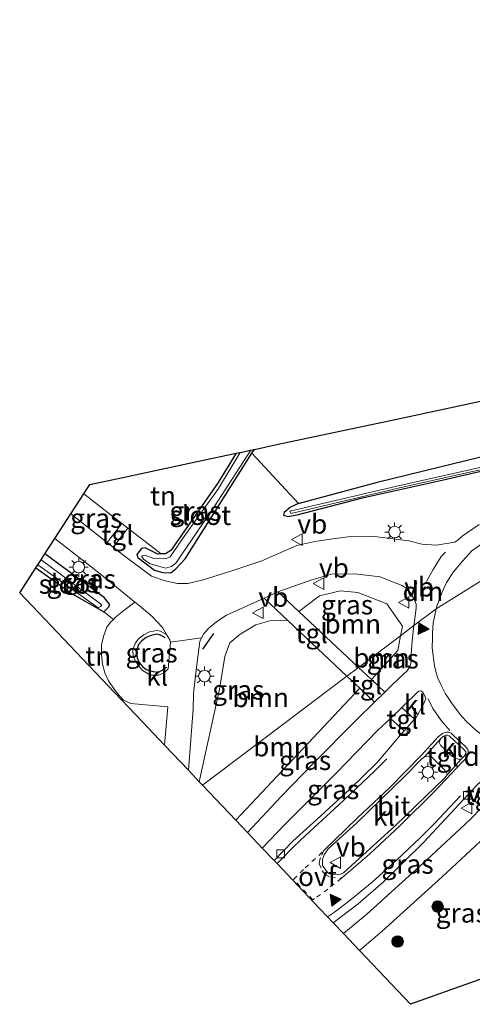
# Model space of a CAD drawing. Units: metres. Extents: x 149995 to 160000, y 400000 to 406251.
# Drawn here: x 151623 to 151682, y 400443 to 400570 of the extents above; entities that cross this region are included whole.
import ezdxf
from ezdxf.enums import TextEntityAlignment as Align

# ---------------------------------------------------------------- set-up
doc = ezdxf.new("R2010")
doc.units = ezdxf.units.M
for name, pattern in [('IE-TERREINAFSCHEIDING', [10, 8, -2]), ('VW-3-9_STREEP', [12, 3, -9]), ('VW-6060_STREEP', [1.2, 0.6, -0.6])]:
    doc.linetypes.add(name, pattern=pattern)
doc.layers.get('0').update_dxf_attribs({"lineweight": 25})
for name, color, linetype, lineweight in [('B-ME-GR-BOOM-GV-B6', 93, 'Continuous', 18), ('B-ME-GR-BOOM-S-B1', 93, 'Continuous', 18), ('B-ME-GW-INSTEEKWATERGANG-L-B1', 10, 'Continuous', 25), ('B-ME-IE-GRASLAND-GV-B6', 93, 'Continuous', 18), ('B-ME-IE-GRONDWERKLIJN-GROND_INGERICHT-GV-B6', 253, 'Continuous', 18), ('B-ME-IE-MEUBILAIR_WEGMEUBILAIR-LICHTMAST-S-B1', 8, 'Continuous', 18), ('B-ME-IE-TERREINAFSCHEIDING-HAAG-L-B1', 10, 'Continuous', 25), ('B-ME-IE-TERREINAFSCHEIDING-RASTERHEKWERK-L-B1', 8, 'IE-TERREINAFSCHEIDING', 18), ('B-ME-IE-TERREINAFSCHEIDING-SCHRIKHEK-L-B1', 10, 'Continuous', 25), ('B-ME-KG-KADASTRAAL-OPNAMEDTMGRENS-L-B1', 10, 'Continuous', 25), ('B-ME-OG-WATER-GV-B6', 153, 'Continuous', 18), ('B-ME-VH-VERH_SOORT-BITUMEN-GV-B6', 8, 'IE-TERREINAFSCHEIDING-NATUURLIJK-HOUTWAL', 18), ('B-ME-VH-VERH_SOORT-KLINKERS-GV-B6', 8, 'IE-TERREINAFSCHEIDING-NATUURLIJK-HOUTWAL', 18), ('B-ME-VH-VERH_SOORT-TEGELS-GV-B6', 8, 'Continuous', 18), ('B-ME-VV-KOLK-S-B1', 8, 'Continuous', 18), ('B-ME-VW-MARKERING-39STREEP-015-L-B1', 255, 'VW-3-9_STREEP', 18), ('B-ME-VW-MARKERING-6060STRP10-GV-B6', 255, 'VW-6060_STREEP', 18), ('B-ME-VW-MARKERING-DRIEHOEK-L-B1', 7, 'VW-HAAIETAND70-R-B', 18), ('B-ME-VW-MARKERING-STREEP-015-L-B1', 7, 'Continuous', 18), ('B-ME-VW-MARKERING-VLAKMARK-S-B1', 7, 'Continuous', 18), ('B-ME-VW-MEUBILAIR_WEGMEUBILAIR-VERKEERSBORD-S-B1', 8, 'Continuous', 18)]:
    doc.layers.add(name, color=color, linetype=linetype, lineweight=lineweight)
doc.styles.add('NLCS-ISO', font='NLCS-ISO.TTF')
doc.linetypes.add('IE-TERREINAFSCHEIDING-NATUURLIJK-HOUTWAL', pattern='A,7,-1.5,[67,NLCS.SHX,S=0.75,R=45,X=0,Y=0],-1.5,7,-1.5,[70,NLCS.SHX,S=0.75,R=0,X=0,Y=0],-1.5', length=20)
doc.linetypes.add('VW-HAAIETAND70-R-B', pattern='A,0,-0.5,[153,NLCS.SHX,S=1,R=180,X=-0.375,Y=0],-0.5', length=1)

# ---------------------------------------------------------------- blocks, each defined once
blk = doc.blocks.new('verkeersbord')
for p, q in [((0, 0.75), (-0.75, -0.625)), ((0.75, -0.625), (0, 0.75)), ((-0.75, -0.625), (0.75, -0.625))]:
    blk.add_line(p, q)
blk = doc.blocks.new('boom')
blk.add_hatch(color=256).paths.add_polyline_path([(-0.75, 0, 1), (0.75, 0, 1)])
blk.add_circle((0, 0), 0.75)
blk = doc.blocks.new('kolk')
blk.add_lwpolyline([(-0.5, -0.5), (0.5, -0.5), (0.5, 0.5), (-0.5, 0.5)], close=True)
blk = doc.blocks.new('verfsymbol')
for color in [252, 253]:
    blk.add_hatch(color=color).paths.add_polyline_path([(0.75, -0.625), (0, 0.75), (-0.75, -0.625)])
blk.add_lwpolyline([(0.75, -0.625), (0, 0.75), (-0.75, -0.625)], close=True)
blk = doc.blocks.new('lantaarnpaal')
for p, q in [((-0.75, 0), (-1.25, 0)), ((-0.88, 0.88), (-0.53, 0.53)), ((0, 0.75), (0, 1.25)), ((0.53, 0.53), (0.88, 0.88)), ((0.75, 0), (1.25, 0)), ((-0.53, -0.53), (-0.88, -0.88)), ((0, -0.75), (0, -1.25)), ((0.53, -0.53), (0.88, -0.88))]:
    blk.add_line(p, q)
blk.add_circle((0, 0), 0.75)

msp = doc.modelspace()

# ---------------------------------------------------------------- linework, layer by layer
at = {"layer": 'B-ME-GR-BOOM-GV-B6'}
for points in [[(151672.36, 400490.502, 7.148), (151666.917, 400486.387, 7.078), (151659.184, 400493.63, 7.148), (151661.847, 400495.669, 7.148), (151664.58, 400496.344, 7.148), (151666.815, 400496.11, 7.148), (151670.585, 400494.634, 7.148), (151672.594, 400491.755, 7.148), (151672.36, 400490.502, 7.148)], [(151657.786, 400492.425, 7.141), (151665.396, 400485.238, 7.073), (151646.687, 400471.095, 7.207), (151646.249, 400471.556, 7.223), (151648.894, 400483.552, 7.223), (151649.567, 400487.79, 7.223), (151650.229, 400489.574, 7.223), (151651.559, 400490.704, 7.223), (151653.594, 400491.928, 7.223), (151655.689, 400492.531, 7.223), (151657.786, 400492.425, 7.141)], [(151668.599, 400484.811, 7.063), (151666.917, 400486.387, 7.078), (151672.36, 400490.502, 7.148), (151671.999, 400488.577, 7.148), (151668.599, 400484.811, 7.063)], [(151667.054, 400483.673, 7.058), (151650.978, 400466.573, 7.051), (151646.687, 400471.095, 7.207), (151665.396, 400485.238, 7.073), (151667.054, 400483.673, 7.058)]]:
    msp.add_polyline3d(points, dxfattribs=at)
at = {"layer": 'B-ME-GW-INSTEEKWATERGANG-L-B1'}
msp.add_line((151653.09, 400514.191, 7.008), (151653.401, 400514.683, 7.008), dxfattribs=at)
for points in [[(151659.138, 400507.643, 7.122), (151658.066, 400507.162, 7.122), (151657.252, 400506.484, 7.122), (151657.176, 400506.148, 7.122), (151657.72, 400505.981, 7.122), (151658.945, 400506.196, 7.122), (151667.435, 400508.389, 7.122), (151677.913, 400510.742, 7.13), (151685.009, 400512.396, 7.13), (151688.479, 400513.053, 7.085), (151690.52, 400513.254, 6.935), (151691.667, 400513.353, 6.935), (151692.271, 400513.761, 6.935), (151692.847, 400514.424, 6.935), (151693.302, 400514.883, 6.935), (151697.294, 400520.773, 6.852), (151704.116, 400531.496, 6.875), (151709.733, 400541.324, 6.897), (151713.814, 400548.115, 7.025), (151715.925, 400551.454, 7.04), (151716.619, 400553.597, 7.062), (151718.32, 400560.011, 7.175), (151720.355, 400569.403, 7.295), (151723.424, 400581.254, 7.452)], [(151692.45, 400520.676, 6.987), (151690.5, 400517.127, 7.1), (151689.435, 400515.979, 7.1), (151688.309, 400515.089, 7.1), (151682.786, 400513.667, 7.1), (151669.308, 400510.406, 7.1), (151659.204, 400507.672, 7.122), (151659.138, 400507.643, 7.122)], [(151641.333, 400501.109, 7.051), (151640.896, 400501.103, 7.055), (151639.255, 400501.903, 7.122), (151638.771, 400501.81, 7.137), (151638.152, 400501.058, 7.152), (151638.284, 400500.631, 7.19), (151640.444, 400499.007, 7.19), (151641.524, 400498.722, 7.175), (151642.57, 400498.662, 7.145), (151643.236, 400499.171, 7.047), (151644.432, 400500.476, 7.002), (151648.876, 400507.518, 7.002), (151653.09, 400514.191, 7.008)], [(151651.028, 400514.177, 7.112), (151648.72, 400510.371, 7.13), (151642.577, 400501.556, 7.055), (151641.857, 400501.117, 7.047), (151641.333, 400501.109, 7.051)], [(151633.861, 400493.599, 7.172), (151634.146, 400493.844, 7.172), (151634.565, 400494.276, 7.172), (151634.624, 400494.599, 7.172), (151633.918, 400495.448, 7.172), (151626.233, 400501.121, 7.172)], [(151625.064, 400499.315, 7.105), (151629.766, 400495.937, 7.105), (151633.861, 400493.599, 7.172)]]:
    msp.add_polyline3d(points, dxfattribs=at)
at = {"layer": 'B-ME-IE-GRASLAND-GV-B6'}
for points in [[(151659.138, 400507.643, 7.122), (151659.204, 400507.672, 7.122), (151669.308, 400510.406, 7.1), (151682.786, 400513.667, 7.1), (151688.309, 400515.089, 7.1), (151689.435, 400515.979, 7.1), (151690.5, 400517.127, 7.1), (151692.45, 400520.676, 6.987), (151701.06, 400534.907, 6.98), (151706.594, 400545.061, 7.017), (151709.584, 400551.934, 7.04), (151711.689, 400559.13, 7.025), (151714.037, 400569.817, 7.032), (151717.318, 400585.637, 7.032)], [(151723.424, 400581.254, 7.452), (151720.355, 400569.403, 7.295), (151718.32, 400560.011, 7.175), (151716.619, 400553.597, 7.062), (151715.925, 400551.454, 7.04), (151713.814, 400548.115, 7.025), (151709.733, 400541.324, 6.897), (151704.116, 400531.496, 6.875), (151697.294, 400520.773, 6.852), (151693.302, 400514.883, 6.935), (151692.847, 400514.424, 6.935), (151692.271, 400513.761, 6.935), (151691.667, 400513.353, 6.935), (151690.52, 400513.254, 6.935), (151688.479, 400513.053, 7.085), (151685.009, 400512.396, 7.13), (151677.913, 400510.742, 7.13), (151667.435, 400508.389, 7.122), (151658.945, 400506.196, 7.122), (151657.72, 400505.981, 7.122), (151657.176, 400506.148, 7.122), (151657.252, 400506.484, 7.122), (151658.066, 400507.162, 7.122), (151659.138, 400507.643, 7.122)], [(151653.09, 400514.191, 7.008), (151648.876, 400507.518, 7.002), (151644.432, 400500.476, 7.002), (151643.236, 400499.171, 7.047), (151642.57, 400498.662, 7.145), (151641.524, 400498.722, 7.175), (151640.444, 400499.007, 7.19), (151638.284, 400500.631, 7.19), (151638.152, 400501.058, 7.152), (151638.771, 400501.81, 7.137), (151639.255, 400501.903, 7.122), (151640.896, 400501.103, 7.055), (151641.333, 400501.109, 7.051), (151641.857, 400501.117, 7.047), (151642.577, 400501.556, 7.055), (151648.72, 400510.371, 7.13), (151651.028, 400514.177, 7.112), (151651.539, 400514.286, 6.612), (151648.738, 400509.6, 6.612), (151644.468, 400503.636, 6.612), (151642.48, 400500.753, 6.612), (151641.94, 400500.479, 6.612), (151640.373, 400500.529, 6.612), (151639.2, 400500.937, 6.612), (151638.773, 400500.805, 6.612), (151639.038, 400500.424, 6.612), (151639.784, 400499.884, 6.612), (151641.873, 400499.26, 6.612), (151642.66, 400499.502, 6.612), (151643.203, 400499.917, 6.612), (151648.17, 400507.22, 6.612), (151652.952, 400514.588, 6.612), (151653.401, 400514.683, 7.008), (151653.09, 400514.191, 7.008)], [(151635.097, 400501.99, 7.248), (151637.002, 400504.467, 7.051), (151641.333, 400501.109, 7.051), (151640.896, 400501.103, 7.055), (151639.255, 400501.903, 7.122), (151638.771, 400501.81, 7.137), (151638.152, 400501.058, 7.152), (151638.284, 400500.631, 7.19), (151640.444, 400499.007, 7.19), (151641.524, 400498.722, 7.175), (151642.57, 400498.662, 7.145), (151643.236, 400499.171, 7.047), (151644.432, 400500.476, 7.002), (151648.876, 400507.518, 7.002), (151653.09, 400514.191, 7.008), (151659.138, 400507.643, 7.122), (151658.066, 400507.162, 7.122), (151657.252, 400506.484, 7.122), (151657.176, 400506.148, 7.122), (151657.72, 400505.981, 7.122), (151658.945, 400506.196, 7.122), (151667.435, 400508.389, 7.122), (151677.913, 400510.742, 7.13), (151685.009, 400512.396, 7.13)], [(151687.669, 400513.454, 6.27), (151679.943, 400511.734, 6.395), (151671.882, 400509.925, 6.5), (151657.993, 400506.655, 6.657), (151658.177, 400506.379, 6.657), (151672.065, 400509.649, 6.5), (151680.127, 400511.458, 6.395), (151688.007, 400513.212, 6.267)], [(151636.217, 400505.076, 7.051), (151634.327, 400502.596, 7.248), (151629.598, 400506.32, 7.252), (151631.274, 400508.909, 7.051), (151636.217, 400505.076, 7.051)], [(151682.537, 400504.927, 7.212), (151680.353, 400503.41, 7.198), (151679.818, 400502.923, 7.198), (151679.384, 400502.643, 7.198), (151677.027, 400502.251, 7.198), (151675.104, 400502.374, 7.198), (151673.428, 400502.803, 7.198), (151668.966, 400503.38, 7.226), (151666.252, 400503.403, 7.226), (151663.863, 400503.104, 7.226), (151661.227, 400502.719, 7.219), (151658.909, 400502.19, 7.212), (151654.358, 400500.21, 7.198), (151650.208, 400498.822, 7.163), (151646.653, 400497.708, 7.17), (151644.791, 400497.294, 7.177), (151643.424, 400497.285, 7.177), (151641.839, 400497.628, 7.184), (151640.071, 400498.244, 7.184), (151636.287, 400501.053, 7.247), (151635.097, 400501.99, 7.248)], [(151637.921, 400494.866, 7.242), (151636.454, 400493.771, 7.242), (151635.408, 400492.887, 7.242), (151635.121, 400492.62, 7.242), (151633.861, 400493.599, 7.172), (151634.146, 400493.844, 7.172), (151634.565, 400494.276, 7.172), (151634.624, 400494.599, 7.172), (151633.918, 400495.448, 7.172), (151626.233, 400501.121, 7.172), (151627.519, 400503.108, 7.256), (151633.607, 400498.339, 7.256), (151637.921, 400494.866, 7.242)], [(151633.861, 400493.599, 7.172), (151629.766, 400495.937, 7.105), (151625.064, 400499.315, 7.105), (151625.31, 400499.695, 6.41), (151633.151, 400494.129, 6.41), (151633.454, 400494.277, 6.41), (151633.62, 400494.46, 6.41), (151633.468, 400494.622, 6.41), (151625.743, 400500.363, 6.41), (151626.233, 400501.121, 7.172), (151633.918, 400495.448, 7.172), (151634.624, 400494.599, 7.172), (151634.565, 400494.276, 7.172), (151634.146, 400493.844, 7.172), (151633.861, 400493.599, 7.172)], [(151669.697, 400498.156, 7.128), (151671.093, 400497.574, 7.128), (151672.563, 400496.997, 7.128), (151673.217, 400496.582, 7.128), (151673.625, 400496.054, 7.128), (151674.111, 400495.228, 7.128), (151674.36, 400494.576, 7.128), (151674.383, 400494.082, 7.128), (151674.126, 400492.067, 7.107), (151674.097, 400491.815, 7.107), (151672.36, 400490.502, 7.148), (151672.594, 400491.755, 7.148), (151670.585, 400494.634, 7.148), (151666.815, 400496.11, 7.148), (151664.58, 400496.344, 7.148), (151661.847, 400495.669, 7.148), (151659.184, 400493.63, 7.148), (151656.46, 400496.182, 7.173), (151660.718, 400497.728, 7.173), (151663.415, 400498.487, 7.203), (151666.441, 400498.525, 7.173), (151669.697, 400498.156, 7.128)], [(151657.786, 400492.425, 7.141), (151655.689, 400492.531, 7.223), (151653.594, 400491.928, 7.223), (151651.559, 400490.704, 7.223), (151650.229, 400489.574, 7.223), (151649.567, 400487.79, 7.223), (151648.894, 400483.552, 7.223), (151646.249, 400471.556, 7.223), (151644.843, 400473.038, 7.197), (151645.453, 400480.962, 7.197), (151645.526, 400482.986, 7.166), (151645.934, 400486.772, 7.173), (151646.315, 400489.758, 7.218), (151646.566, 400490.241, 7.218), (151646.843, 400490.774, 7.218), (151647.616, 400491.615, 7.181), (151648.653, 400492.438, 7.158), (151649.807, 400493.181, 7.158), (151654.66, 400495.376, 7.169), (151657.786, 400492.425, 7.141)], [(151670.329, 400483.19, 7.047), (151668.599, 400484.811, 7.063), (151671.999, 400488.577, 7.148), (151672.36, 400490.502, 7.148), (151674.097, 400491.815, 7.107), (151673.872, 400489.85, 7.107), (151673.745, 400488.064, 7.079), (151673.751, 400487.097, 7.093), (151673.567, 400486.442, 7.093), (151673.154, 400485.918, 7.093), (151672.875, 400485.651, 7.1), (151671.199, 400484.048, 7.051), (151670.329, 400483.19, 7.047)], [(151641.244, 400491.078, 7.238), (151641.987, 400490.678, 7.195), (151642.421, 400489.945, 7.188), (151642.52, 400489.666, 7.193), (151642.215, 400486.181, 7.223), (151641.747, 400485.74, 7.223), (151641.022, 400485.38, 7.223), (151639.924, 400485.4, 7.253), (151638.899, 400485.976, 7.283), (151638.233, 400486.773, 7.291), (151637.676, 400487.791, 7.321), (151637.627, 400488.726, 7.321), (151638.007, 400489.573, 7.321), (151638.43, 400490.146, 7.306), (151639.056, 400490.598, 7.291), (151639.785, 400490.989, 7.291), (151640.754, 400491.175, 7.261), (151641.244, 400491.078, 7.238)], [(151668.977, 400481.857, 7.041), (151666.613, 400479.528, 7.03), (151661.107, 400474.014, 7.051), (151656.855, 400469.625, 7.051), (151652.501, 400464.967, 7.026), (151650.978, 400466.573, 7.051), (151667.054, 400483.673, 7.058), (151668.977, 400481.857, 7.041)], [(151672.813, 400478.147, 7.016), (151672.777, 400478.106, 7.016), (151671.962, 400477.143, 7.023), (151669.334, 400474.061, 7.037), (151665.756, 400470.551, 7.044), (151661.481, 400466.655, 7.016), (151658.379, 400463.82, 7.023), (151655.956, 400461.326, 7.028), (151654.423, 400462.941, 7.023), (151657.343, 400465.986, 7.023), (151664.009, 400472.678, 7.023), (151669.369, 400478.181, 7.051), (151671.037, 400479.762, 7.048), (151672.813, 400478.147, 7.016)], [(151682.91, 400468.188, 6.971), (151681.318, 400466.602, 6.965), (151675.75, 400461.399, 6.937), (151667.973, 400454.359, 6.937), (151664.964, 400451.831, 6.937), (151663.62, 400453.249, 6.992), (151666.873, 400455.685, 7.009), (151670.14, 400458.57, 7.016), (151675.32, 400463.678, 7.023), (151681.111, 400469.892, 7.043), (151682.91, 400468.188, 6.971)], [(151693.573, 400451.123, 7.008), (151686.638, 400447.317, 7.008), (151678.766, 400444.493, 7.008), (151673.665, 400442.662, 6.978), (151667.019, 400449.666, 6.937), (151669.985, 400452.155, 6.937), (151677.762, 400459.196, 6.937), (151683.329, 400464.398, 6.965), (151685.314, 400466.375, 6.973), (151691.071, 400455.66, 7.008), (151693.573, 400451.123, 7.008)]]:
    msp.add_polyline3d(points, dxfattribs=at)
at = {"layer": 'B-ME-IE-GRONDWERKLIJN-GROND_INGERICHT-GV-B6'}
for points in [[(151692.45, 400520.676, 6.987), (151690.5, 400517.127, 7.1), (151689.435, 400515.979, 7.1), (151688.309, 400515.089, 7.1), (151682.786, 400513.667, 7.1), (151669.308, 400510.406, 7.1), (151659.204, 400507.672, 7.122), (151659.138, 400507.643, 7.122), (151653.09, 400514.191, 7.008), (151653.401, 400514.683, 7.008), (151656.479, 400515.34, 7.04), (151671.643, 400518.576, 7.032), (151685.14, 400521.456, 7.032), (151691.072, 400532.844, 7.032), (151698.103, 400546.341, 7.047), (151702.585, 400554.945, 7.047), (151703.45, 400559.668, 7.047), (151705.707, 400571.999, 7.047)], [(151641.333, 400501.109, 7.051), (151637.002, 400504.467, 7.051), (151636.217, 400505.076, 7.051), (151631.274, 400508.909, 7.051), (151632.065, 400510.131, 7.247), (151636.351, 400511.045, 7.247), (151644.764, 400512.84, 7.239), (151651.028, 400514.177, 7.112), (151648.72, 400510.371, 7.13), (151642.577, 400501.556, 7.055), (151641.857, 400501.117, 7.047), (151641.333, 400501.109, 7.051)], [(151633.861, 400493.599, 7.172), (151635.121, 400492.62, 7.242), (151634.726, 400492.254, 7.242), (151634.291, 400491.588, 7.235), (151633.883, 400490.525, 7.235), (151633.568, 400489.339, 7.22), (151633.572, 400488.064, 7.235), (151633.69, 400486.821, 7.25), (151634.027, 400485.69, 7.235), (151634.488, 400484.653, 7.235), (151635.24, 400483.562, 7.227), (151635.853, 400482.725, 7.235), (151636.45, 400482.127, 7.242), (151637.385, 400481.704, 7.235), (151642.163, 400481.265, 7.213), (151641.762, 400476.285, 7.213), (151638.934, 400479.265, 7.255), (151635.268, 400483.129, 7.27), (151630.307, 400488.358, 7.27), (151622.974, 400496.086, 7.105), (151625.064, 400499.315, 7.105), (151629.766, 400495.937, 7.105), (151633.861, 400493.599, 7.172)]]:
    msp.add_polyline3d(points, dxfattribs=at)
at = {"layer": 'B-ME-IE-TERREINAFSCHEIDING-HAAG-L-B1'}
msp.add_polyline3d([(151641.838, 400490.221, 7.22), (151641.239, 400490.568, 7.212), (151640.734, 400490.683, 7.212), (151640.021, 400490.525, 7.212), (151639.371, 400490.25, 7.212), (151638.828, 400489.834, 7.212), (151638.356, 400489.362, 7.212), (151638.113, 400488.481, 7.212), (151638.205, 400487.635, 7.212), (151638.467, 400487.002, 7.212), (151638.874, 400486.508, 7.212), (151639.385, 400486.094, 7.212), (151640.217, 400485.842, 7.212), (151640.964, 400485.774, 7.212), (151641.368, 400485.972, 7.212), (151641.994, 400486.424, 7.212)], dxfattribs=at)
at = {"layer": 'B-ME-IE-TERREINAFSCHEIDING-RASTERHEKWERK-L-B1'}
for p, q in [((151631.274, 400508.909, 7.051), (151636.217, 400505.076, 7.051)), ((151636.217, 400505.076, 7.051), (151637.002, 400504.467, 7.051)), ((151637.002, 400504.467, 7.051), (151641.333, 400501.109, 7.051))]:
    msp.add_line(p, q, dxfattribs=at)
at = {"layer": 'B-ME-IE-TERREINAFSCHEIDING-SCHRIKHEK-L-B1'}
msp.add_line((151648.118, 400490.785, 7.169), (151646.668, 400488.759, 7.169), dxfattribs=at)
at = {"layer": 'B-ME-KG-KADASTRAAL-OPNAMEDTMGRENS-L-B1'}
for p, q in [((151651.539, 400514.286, 6.612), (151652.952, 400514.588, 6.612)), ((151652.952, 400514.588, 6.612), (151653.401, 400514.683, 7.008)), ((151651.028, 400514.177, 7.112), (151651.539, 400514.286, 6.612)), ((151629.598, 400506.32, 7.252), (151631.274, 400508.909, 7.051)), ((151627.519, 400503.108, 7.256), (151629.598, 400506.32, 7.252)), ((151626.233, 400501.121, 7.172), (151627.519, 400503.108, 7.256)), ((151625.743, 400500.363, 6.41), (151626.233, 400501.121, 7.172)), ((151625.064, 400499.315, 7.105), (151625.31, 400499.695, 6.41)), ((151625.31, 400499.695, 6.41), (151625.743, 400500.363, 6.41)), ((151644.843, 400473.038, 7.197), (151641.762, 400476.285, 7.213)), ((151646.249, 400471.556, 7.223), (151644.843, 400473.038, 7.197)), ((151646.687, 400471.095, 7.207), (151646.249, 400471.556, 7.223)), ((151650.978, 400466.573, 7.051), (151646.687, 400471.095, 7.207)), ((151652.501, 400464.967, 7.026), (151650.978, 400466.573, 7.051)), ((151654.423, 400462.941, 7.023), (151652.501, 400464.967, 7.026)), ((151655.956, 400461.326, 7.028), (151654.423, 400462.941, 7.023)), ((151656.338, 400460.923, 7.056), (151655.956, 400461.326, 7.028)), ((151663.62, 400453.249, 6.992), (151662.886, 400454.022, 7.084)), ((151664.964, 400451.831, 6.937), (151663.62, 400453.249, 6.992)), ((151667.019, 400449.666, 6.937), (151664.964, 400451.831, 6.937))]:
    msp.add_line(p, q, dxfattribs=at)
for points in [[(151653.401, 400514.683, 7.008), (151656.479, 400515.34, 7.04), (151671.643, 400518.576, 7.032), (151685.14, 400521.456, 7.032), (151691.072, 400532.844, 7.032), (151698.103, 400546.341, 7.047), (151702.585, 400554.945, 7.047), (151703.45, 400559.668, 7.047), (151705.707, 400571.999, 7.047), (151708.472, 400587.107, 7.047), (151710.945, 400600.62, 7.032), (151712.502, 400609.126, 7.025), (151713.319, 400613.589, 6.98)], [(151631.274, 400508.909, 7.051), (151632.065, 400510.131, 7.247), (151636.351, 400511.045, 7.247), (151644.764, 400512.84, 7.239), (151651.028, 400514.177, 7.112)], [(151641.762, 400476.285, 7.213), (151638.934, 400479.265, 7.255), (151635.268, 400483.129, 7.27), (151630.307, 400488.358, 7.27), (151622.974, 400496.086, 7.105), (151625.064, 400499.315, 7.105)], [(151662.886, 400454.022, 7.084), (151661.89, 400455.072, 7.056), (151661.82, 400455.146, 7.056), (151656.338, 400460.923, 7.056)], [(151686.638, 400447.317, 7.008), (151678.766, 400444.493, 7.008), (151673.665, 400442.662, 6.978), (151667.019, 400449.666, 6.937)]]:
    msp.add_polyline3d(points, dxfattribs=at)
at = {"layer": 'B-ME-OG-WATER-GV-B6'}
for points in [[(151712.371, 400550.088, 5.562), (151707.864, 400541.276, 5.757), (151701.482, 400530.306, 5.832), (151694.375, 400518.503, 5.922), (151692.369, 400515.245, 6.11), (151691.658, 400514.395, 6.11), (151690.947, 400514.018, 6.11), (151688.007, 400513.212, 6.267), (151680.127, 400511.458, 6.395), (151672.065, 400509.649, 6.5), (151658.177, 400506.379, 6.657), (151657.993, 400506.655, 6.657), (151671.882, 400509.925, 6.5), (151679.943, 400511.734, 6.395), (151687.669, 400513.454, 6.27), (151689.091, 400514.209, 6.27), (151690.552, 400515.077, 6.11), (151691.368, 400516.007, 6.11), (151693.447, 400519.099, 5.922), (151700.673, 400530.854, 5.832), (151707.056, 400541.824, 5.757), (151711.562, 400550.636, 5.562), (151712.371, 400550.088, 5.562)], [(151651.539, 400514.286, 6.612), (151652.952, 400514.588, 6.612), (151648.17, 400507.22, 6.612), (151643.203, 400499.917, 6.612), (151642.66, 400499.502, 6.612), (151641.873, 400499.26, 6.612), (151639.784, 400499.884, 6.612), (151639.038, 400500.424, 6.612), (151638.773, 400500.805, 6.612), (151639.2, 400500.937, 6.612), (151640.373, 400500.529, 6.612), (151641.94, 400500.479, 6.612), (151642.48, 400500.753, 6.612), (151644.468, 400503.636, 6.612), (151648.738, 400509.6, 6.612), (151651.539, 400514.286, 6.612)], [(151625.31, 400499.695, 6.41), (151625.743, 400500.363, 6.41), (151633.468, 400494.622, 6.41), (151633.62, 400494.46, 6.41), (151633.454, 400494.277, 6.41), (151633.151, 400494.129, 6.41), (151625.31, 400499.695, 6.41)]]:
    msp.add_polyline3d(points, dxfattribs=at)
at = {"layer": 'B-ME-VH-VERH_SOORT-BITUMEN-GV-B6'}
for points in [[(151694.268, 400504.781, 7.29), (151676.99, 400494.002, 7.286), (151674.097, 400491.815, 7.107), (151674.126, 400492.067, 7.107), (151674.383, 400494.082, 7.128), (151674.36, 400494.576, 7.128), (151674.111, 400495.228, 7.128), (151673.625, 400496.054, 7.128), (151673.217, 400496.582, 7.128), (151672.563, 400496.997, 7.128), (151671.093, 400497.574, 7.128), (151669.697, 400498.156, 7.128), (151666.441, 400498.525, 7.173), (151663.415, 400498.487, 7.203), (151660.718, 400497.728, 7.173), (151656.46, 400496.182, 7.173), (151656.369, 400496.149, 7.173), (151654.66, 400495.376, 7.169), (151649.807, 400493.181, 7.158), (151648.653, 400492.438, 7.158), (151647.616, 400491.615, 7.181), (151646.843, 400490.774, 7.218), (151646.566, 400490.241, 7.218), (151642.52, 400489.666, 7.193), (151642.421, 400489.945, 7.188), (151641.987, 400490.678, 7.195), (151641.47, 400491.551, 7.203), (151640.137, 400493.002, 7.218), (151638.455, 400494.437, 7.241), (151637.921, 400494.866, 7.242), (151633.607, 400498.339, 7.256), (151627.519, 400503.108, 7.256), (151629.598, 400506.32, 7.252), (151634.327, 400502.596, 7.248), (151635.097, 400501.99, 7.248), (151636.287, 400501.053, 7.247), (151640.071, 400498.244, 7.184), (151641.839, 400497.628, 7.184), (151643.424, 400497.285, 7.177), (151644.791, 400497.294, 7.177), (151646.653, 400497.708, 7.17), (151650.208, 400498.822, 7.163), (151654.358, 400500.21, 7.198), (151658.909, 400502.19, 7.212), (151661.227, 400502.719, 7.219), (151663.863, 400503.104, 7.226), (151666.252, 400503.403, 7.226), (151668.966, 400503.38, 7.226), (151673.428, 400502.803, 7.198), (151675.104, 400502.374, 7.198), (151677.027, 400502.251, 7.198), (151679.384, 400502.643, 7.198), (151679.818, 400502.923, 7.198), (151680.353, 400503.41, 7.198), (151682.537, 400504.927, 7.212)], [(151682.596, 400471.434, 7.042), (151681.386, 400470.187, 7.044), (151681.111, 400469.892, 7.043), (151675.32, 400463.678, 7.023), (151670.14, 400458.57, 7.016), (151666.873, 400455.685, 7.009), (151663.62, 400453.249, 6.992), (151662.886, 400454.022, 7.084), (151661.89, 400455.072, 7.056), (151661.82, 400455.146, 7.056), (151656.338, 400460.923, 7.056), (151655.956, 400461.326, 7.028), (151658.379, 400463.82, 7.023), (151661.481, 400466.655, 7.016), (151665.756, 400470.551, 7.044), (151669.334, 400474.061, 7.037), (151671.962, 400477.143, 7.023), (151672.777, 400478.106, 7.016), (151672.813, 400478.147, 7.016), (151674.145, 400479.65, 7.022), (151674.361, 400479.895, 7.023), (151675.304, 400481.519, 7.086), (151675.624, 400482.329, 7.135), (151675.463, 400482.768, 7.135), (151675.226, 400483.173, 7.128), (151675.005, 400483.36, 7.107), (151674.739, 400483.307, 7.072), (151674.467, 400483.097, 7.044), (151672.748, 400481.384, 7.044), (151672.516, 400481.164, 7.045), (151671.037, 400479.762, 7.048), (151669.369, 400478.181, 7.051), (151664.009, 400472.678, 7.023), (151657.343, 400465.986, 7.023), (151654.423, 400462.941, 7.023), (151652.501, 400464.967, 7.026), (151656.855, 400469.625, 7.051), (151661.107, 400474.014, 7.051), (151666.613, 400479.528, 7.03), (151668.977, 400481.857, 7.041), (151670.329, 400483.19, 7.047), (151671.199, 400484.048, 7.051), (151672.875, 400485.651, 7.1), (151673.154, 400485.918, 7.093), (151673.567, 400486.442, 7.093), (151673.751, 400487.097, 7.093), (151673.745, 400488.064, 7.079), (151673.872, 400489.85, 7.107), (151674.097, 400491.815, 7.107), (151676.99, 400494.002, 7.286), (151694.268, 400504.781, 7.29)], [(151677.599, 400477.165, 7.125), (151675.466, 400474.798, 7.09), (151675.098, 400474.514, 7.076), (151672.758, 400472.115, 7.076), (151669.775, 400469.193, 7.076), (151666.7, 400466.226, 7.083), (151662.967, 400462.851, 7.062), (151662.464, 400462.079, 7.097), (151662.243, 400461.473, 7.097), (151662.23, 400460.696, 7.097), (151662.615, 400460.098, 7.097), (151662.95, 400459.666, 7.097), (151663.421, 400459.52, 7.097), (151664.337, 400459.461, 7.097), (151664.948, 400459.729, 7.097), (151666.529, 400461.157, 7.097), (151671.686, 400465.863, 7.097), (151678.085, 400472.041, 7.111), (151678.43, 400472.488, 7.111), (151680.229, 400474.493, 7.125), (151680.572, 400474.81, 7.125), (151680.782, 400475.101, 7.125), (151680.822, 400475.413, 7.125), (151680.624, 400475.669, 7.125), (151678.679, 400477.489, 7.125), (151678.463, 400477.603, 7.125), (151678.232, 400477.604, 7.125), (151677.971, 400477.478, 7.125), (151677.599, 400477.165, 7.125)], [(151683.329, 400464.398, 6.965), (151677.762, 400459.196, 6.937), (151669.985, 400452.155, 6.937), (151667.019, 400449.666, 6.937), (151664.964, 400451.831, 6.937), (151667.973, 400454.359, 6.937), (151675.75, 400461.399, 6.937), (151681.318, 400466.602, 6.965), (151682.91, 400468.188, 6.971)]]:
    msp.add_polyline3d(points, dxfattribs=at)
at = {"layer": 'B-ME-VH-VERH_SOORT-KLINKERS-GV-B6'}
for points in [[(151641.987, 400490.678, 7.195), (151641.244, 400491.078, 7.238), (151640.754, 400491.175, 7.261), (151639.785, 400490.989, 7.291), (151639.056, 400490.598, 7.291), (151638.43, 400490.146, 7.306), (151638.007, 400489.573, 7.321), (151637.627, 400488.726, 7.321), (151637.676, 400487.791, 7.321), (151638.233, 400486.773, 7.291), (151638.899, 400485.976, 7.283), (151639.924, 400485.4, 7.253), (151641.022, 400485.38, 7.223), (151641.747, 400485.74, 7.223), (151642.215, 400486.181, 7.223), (151642.52, 400489.666, 7.193), (151646.566, 400490.241, 7.218), (151646.315, 400489.758, 7.218), (151645.934, 400486.772, 7.173), (151645.526, 400482.986, 7.166), (151645.453, 400480.962, 7.197), (151644.843, 400473.038, 7.197), (151641.762, 400476.285, 7.213), (151642.163, 400481.265, 7.213), (151637.385, 400481.704, 7.235), (151636.45, 400482.127, 7.242), (151635.853, 400482.725, 7.235), (151635.24, 400483.562, 7.227), (151634.488, 400484.653, 7.235), (151634.027, 400485.69, 7.235), (151633.69, 400486.821, 7.25), (151633.572, 400488.064, 7.235), (151633.568, 400489.339, 7.22), (151633.883, 400490.525, 7.235), (151634.291, 400491.588, 7.235), (151634.726, 400492.254, 7.242), (151635.121, 400492.62, 7.242), (151635.408, 400492.887, 7.242), (151636.454, 400493.771, 7.242), (151637.921, 400494.866, 7.242), (151638.455, 400494.437, 7.241), (151640.137, 400493.002, 7.218), (151641.47, 400491.551, 7.203), (151641.987, 400490.678, 7.195)], [(151674.145, 400479.65, 7.022), (151672.516, 400481.164, 7.045), (151672.748, 400481.384, 7.044), (151674.467, 400483.097, 7.044), (151674.739, 400483.307, 7.072), (151675.005, 400483.36, 7.107), (151675.226, 400483.173, 7.128), (151675.463, 400482.768, 7.135), (151675.624, 400482.329, 7.135), (151675.304, 400481.519, 7.086), (151674.361, 400479.895, 7.023), (151674.145, 400479.65, 7.022)], [(151680.229, 400474.493, 7.125), (151679.934, 400474.444, 7.125), (151679.381, 400474.63, 7.125), (151678.862, 400474.971, 7.125), (151677.544, 400476.278, 7.125), (151677.376, 400476.66, 7.125), (151677.599, 400477.165, 7.125), (151677.971, 400477.478, 7.125), (151678.232, 400477.604, 7.125), (151678.463, 400477.603, 7.125), (151678.679, 400477.489, 7.125), (151680.624, 400475.669, 7.125), (151680.822, 400475.413, 7.125), (151680.782, 400475.101, 7.125), (151680.572, 400474.81, 7.125), (151680.229, 400474.493, 7.125)], [(151678.43, 400472.488, 7.111), (151678.085, 400472.041, 7.111), (151671.686, 400465.863, 7.097), (151666.529, 400461.157, 7.097), (151664.948, 400459.729, 7.097), (151664.337, 400459.461, 7.097), (151663.421, 400459.52, 7.097), (151662.95, 400459.666, 7.097), (151662.615, 400460.098, 7.097), (151662.23, 400460.696, 7.097), (151662.243, 400461.473, 7.097), (151662.464, 400462.079, 7.097), (151662.967, 400462.851, 7.062), (151666.7, 400466.226, 7.083), (151669.775, 400469.193, 7.076), (151672.758, 400472.115, 7.076), (151675.098, 400474.514, 7.076), (151675.466, 400474.798, 7.09), (151675.995, 400474.875, 7.076), (151676.266, 400474.855, 7.083), (151678.008, 400473.133, 7.111), (151678.28, 400472.781, 7.111), (151678.43, 400472.488, 7.111)]]:
    msp.add_polyline3d(points, dxfattribs=at)
at = {"layer": 'B-ME-VH-VERH_SOORT-TEGELS-GV-B6'}
for points in [[(151637.002, 400504.467, 7.051), (151635.097, 400501.99, 7.248), (151634.327, 400502.596, 7.248), (151636.217, 400505.076, 7.051), (151637.002, 400504.467, 7.051)], [(151659.184, 400493.63, 7.148), (151666.917, 400486.387, 7.078), (151665.396, 400485.238, 7.073), (151657.786, 400492.425, 7.141), (151654.66, 400495.376, 7.169), (151656.369, 400496.149, 7.173), (151656.46, 400496.182, 7.173), (151659.184, 400493.63, 7.148)], [(151668.599, 400484.811, 7.063), (151670.329, 400483.19, 7.047), (151668.977, 400481.857, 7.041), (151667.054, 400483.673, 7.058), (151665.396, 400485.238, 7.073), (151666.917, 400486.387, 7.078), (151668.599, 400484.811, 7.063)], [(151674.145, 400479.65, 7.022), (151672.813, 400478.147, 7.016), (151671.037, 400479.762, 7.048), (151672.516, 400481.164, 7.045), (151674.145, 400479.65, 7.022)], [(151677.544, 400476.278, 7.125), (151678.862, 400474.971, 7.125), (151679.381, 400474.63, 7.125), (151679.934, 400474.444, 7.125), (151680.229, 400474.493, 7.125), (151678.43, 400472.488, 7.111), (151678.28, 400472.781, 7.111), (151678.008, 400473.133, 7.111), (151676.266, 400474.855, 7.083), (151675.995, 400474.875, 7.076), (151675.466, 400474.798, 7.09), (151677.599, 400477.165, 7.125), (151677.376, 400476.66, 7.125), (151677.544, 400476.278, 7.125)], [(151684.444, 400469.716, 6.978), (151682.91, 400468.188, 6.971), (151681.111, 400469.892, 7.043), (151681.386, 400470.187, 7.044), (151682.596, 400471.434, 7.042), (151684.444, 400469.716, 6.978)]]:
    msp.add_polyline3d(points, dxfattribs=at)
at = {"layer": 'B-ME-VW-MARKERING-39STREEP-015-L-B1'}
msp.add_line((151676.99, 400494.002, 7.286), (151676.566, 400492.11, 7.267), dxfattribs=at)
for points in [[(151686.499, 400504.103, 7.29), (151685.254, 400503.733, 7.29), (151683.999, 400503.05, 7.29), (151682.617, 400502.243, 7.29), (151681.605, 400501.496, 7.29), (151680.378, 400500.195, 7.29), (151679.201, 400498.794, 7.29), (151678.292, 400497.404, 7.29), (151677.731, 400496.141, 7.29), (151677.069, 400494.356, 7.29), (151676.99, 400494.002, 7.286)], [(151675.731, 400497.555, 7.23), (151676.568, 400499.112, 7.23), (151677.267, 400500.231, 7.23), (151677.641, 400500.795, 7.23), (151678.187, 400501.352, 7.23)], [(151676.748, 400486.609, 7.275), (151676.973, 400485.698, 7.275), (151677.192, 400484.977, 7.275), (151677.625, 400484.085, 7.275), (151678.196, 400482.939, 7.275), (151678.94, 400481.786, 7.282), (151680.093, 400480.28, 7.282)], [(151678.729, 400478.179, 7.132), (151677.613, 400479.492, 7.17), (151676.543, 400481.034, 7.185), (151675.939, 400482.295, 7.185)]]:
    msp.add_polyline3d(points, dxfattribs=at)
at = {"layer": 'B-ME-VW-MARKERING-6060STRP10-GV-B6'}
msp.add_polyline3d([(151662.386, 400462.576, 7.084), (151661.996, 400461.699, 7.084), (151661.83, 400461.241, 7.084), (151661.813, 400460.872, 7.084), (151662.212, 400460.002, 7.084), (151662.597, 400459.505, 7.084), (151663.318, 400459.104, 7.084), (151664.689, 400459.037, 7.084), (151662.933, 400457.624, 7.084), (151661.217, 400456.406, 7.084), (151660.994, 400456.233, 7.084), (151658.487, 400458.871, 7.084), (151659.991, 400460.363, 7.084), (151662.386, 400462.576, 7.084)], dxfattribs=at)
at = {"layer": 'B-ME-VW-MARKERING-DRIEHOEK-L-B1'}
msp.add_line((151675.5, 400496.878, 7.23), (151675.018, 400495.62, 7.23), dxfattribs=at)
at = {"layer": 'B-ME-VW-MARKERING-STREEP-015-L-B1'}
msp.add_line((151676.566, 400492.11, 7.267), (151676.486, 400490.798, 7.275), dxfattribs=at)
for points in [[(151676.486, 400490.798, 7.275), (151676.484, 400490.185, 7.275), (151676.474, 400488.927, 7.275), (151676.748, 400486.609, 7.275)], [(151680.093, 400480.28, 7.282), (151680.379, 400479.943, 7.282), (151680.857, 400479.391, 7.282), (151682.134, 400478.23, 7.29), (151683.335, 400477.316, 7.29)], [(151662.386, 400462.576, 7.084), (151666.782, 400466.846, 7.084), (151670.947, 400470.786, 7.084), (151675.06, 400474.991, 7.084), (151677.238, 400477.367, 7.084), (151677.798, 400477.8, 7.084), (151678.148, 400477.943, 7.084), (151678.326, 400477.978, 7.084), (151678.642, 400477.966, 7.084), (151678.918, 400477.873, 7.084), (151679.238, 400477.558, 7.084), (151680.835, 400476.057, 7.084)], [(151680.835, 400476.057, 7.084), (151681.095, 400475.721, 7.084), (151681.17, 400475.293, 7.084), (151681.013, 400474.736, 7.084), (151680.403, 400474.136, 7.084), (151676.706, 400470.253, 7.084), (151672.296, 400465.869, 7.084), (151668.345, 400462.147, 7.084), (151664.689, 400459.037, 7.084)], [(151670.572, 400474.511, 7.049), (151669.005, 400472.966, 7.049), (151664.373, 400468.538, 7.049), (151660.078, 400464.601, 7.049), (151658.39, 400463.014, 7.056), (151656.947, 400461.54, 7.056), (151656.338, 400460.923, 7.056)], [(151680.141, 400469.713, 7.084), (151676.672, 400466.032, 7.084), (151674.918, 400464.265, 7.084), (151671.849, 400461.354, 7.084), (151668.687, 400458.498, 7.084), (151665.825, 400456.181, 7.084), (151663.792, 400454.609, 7.084), (151662.886, 400454.022, 7.084)]]:
    msp.add_polyline3d(points, dxfattribs=at)

# ---------------------------------------------------------------- block references
at = {"layer": 'B-ME-GR-BOOM-S-B1', "rotation": 90}
for p in [(151677.168, 400455.338, 7.238), (151671.973, 400450.811, 7.238)]:
    msp.add_blockref('boom', p, dxfattribs=at)
at = {"layer": 'B-ME-IE-MEUBILAIR_WEGMEUBILAIR-LICHTMAST-S-B1', "rotation": 90}
for p in [(151671.582, 400503.951, 7.152), (151630.619, 400499.395, 7.202), (151646.928, 400485.262, 7.229), (151675.914, 400472.781, 7.601)]:
    msp.add_blockref('lantaarnpaal', p, dxfattribs=at)
at = {"layer": 'B-ME-VV-KOLK-S-B1', "rotation": 90}
for p in [(151672.731, 400478.052, 7.017), (151681.008, 400469.781, 7.043), (151656.795, 400462.19, 7.026)]:
    msp.add_blockref('kolk', p, dxfattribs=at)
at = {"layer": 'B-ME-VW-MARKERING-VLAKMARK-S-B1'}
for p, rotation in [((151675.314, 400491.38, 7.174), 267.8), ((151663.659, 400456.34, 7.112), 36.7)]:
    msp.add_blockref('verfsymbol', p, dxfattribs=dict(at, rotation=rotation))
at = {"layer": 'B-ME-VW-MEUBILAIR_WEGMEUBILAIR-VERKEERSBORD-S-B1', "rotation": 90}
for p in [(151658.972, 400502.966, 7.167), (151661.772, 400497.264, 7.237), (151672.822, 400494.805, 7.169), (151653.92, 400493.476, 7.169), (151680.971, 400468.132, 7.235), (151663.965, 400461.059, 7.55)]:
    msp.add_blockref('verkeersbord', p, dxfattribs=at)

# ---------------------------------------------------------------- texts
at = {"layer": 'B-ME-GR-BOOM-GV-B6', "ltscale": 0.2, "style": 'NLCS-ISO'}
for p in [(151666.1577, 400492.0299), (151669.8856, 400487.6218), (151654.2222, 400482.4768), (151656.909, 400476.0872)]:
    msp.add_text('bmn', height=2.5, dxfattribs=at).set_placement(p, align=Align.MIDDLE_CENTER)
at = {"layer": 'B-ME-IE-GRASLAND-GV-B6', "ltscale": 0.2, "style": 'NLCS-ISO'}
for p in [(151645.7765, 400506.6725), (151632.9075, 400505.7525), (151629.844, 400497.36), (151632.077, 400497.864), (151665.4215, 400494.5135), (151640.0735, 400488.2775), (151671.348, 400487.5025), (151651.3145, 400483.466), (151659.9775, 400474.32), (151663.618, 400470.544), (151673.265, 400460.8615), (151680.296, 400454.5185)]:
    msp.add_text('gras', height=2.5, dxfattribs=at).set_placement(p, align=Align.MIDDLE_CENTER)
at = {"layer": 'B-ME-IE-GRONDWERKLIJN-GROND_INGERICHT-GV-B6', "ltscale": 0.2, "style": 'NLCS-ISO'}
for p in [(151641.5588, 400508.6501), (151633.1527, 400487.8688)]:
    msp.add_text('tn', height=2.5, dxfattribs=at).set_placement(p, align=Align.MIDDLE_CENTER)
at = {"layer": 'B-ME-OG-WATER-GV-B6', "ltscale": 0.2, "style": 'NLCS-ISO'}
for p in [(151646.4051, 400506.1148), (151629.4251, 400497.1999)]:
    msp.add_text('sloot', height=2.5, dxfattribs=at).set_placement(p, align=Align.MIDDLE_CENTER)
at = {"layer": 'B-ME-VH-VERH_SOORT-BITUMEN-GV-B6', "ltscale": 0.2, "style": 'NLCS-ISO'}
msp.add_text('bit', height=2.5, dxfattribs=at).set_placement((151671.4768, 400468.3807), align=Align.MIDDLE_CENTER)
at = {"layer": 'B-ME-VH-VERH_SOORT-KLINKERS-GV-B6', "ltscale": 0.2, "style": 'NLCS-ISO'}
for p in [(151640.79, 400485.2668), (151674.2186, 400481.5388), (151679.086, 400475.9937), (151670.2019, 400467.0958)]:
    msp.add_text('kl', height=2.5, dxfattribs=at).set_placement(p, align=Align.MIDDLE_CENTER)
at = {"layer": 'B-ME-VH-VERH_SOORT-TEGELS-GV-B6', "ltscale": 0.2, "style": 'NLCS-ISO'}
for p in [(151635.6626, 400503.5341), (151660.8365, 400490.7995), (151667.8904, 400484.1574), (151672.6105, 400479.6686), (151677.8178, 400474.7936), (151682.7708, 400469.8095)]:
    msp.add_text('tgl', height=2.5, dxfattribs=at).set_placement(p, align=Align.MIDDLE_CENTER)
at = {"layer": 'B-ME-VW-MARKERING-6060STRP10-GV-B6', "ltscale": 0.2, "style": 'NLCS-ISO'}
msp.add_text('ovf', height=2.5, dxfattribs=at).set_placement((151661.5405, 400459.2502), align=Align.MIDDLE_CENTER)
at = {"layer": 'B-ME-VW-MARKERING-DRIEHOEK-L-B1', "ltscale": 0.2, "style": 'NLCS-ISO'}
for p in [(151675.259, 400496.249), (151683.1567, 400474.8622)]:
    msp.add_text('dm', height=2.5, dxfattribs=at).set_placement(p, align=Align.MIDDLE_CENTER)
at = {"layer": 'B-ME-VW-MEUBILAIR_WEGMEUBILAIR-VERKEERSBORD-S-B1', "ltscale": 0.2, "style": 'NLCS-ISO'}
for p in [(151658.972, 400502.966, 7.167), (151661.772, 400497.264, 7.237), (151672.822, 400494.805, 7.169), (151653.92, 400493.476, 7.169), (151680.971, 400468.132, 7.235), (151663.965, 400461.059, 7.55)]:
    msp.add_text('vb', height=2.5, dxfattribs=at).set_placement(p, align=Align.BOTTOM_LEFT)

doc.saveas('drawing.dxf')
